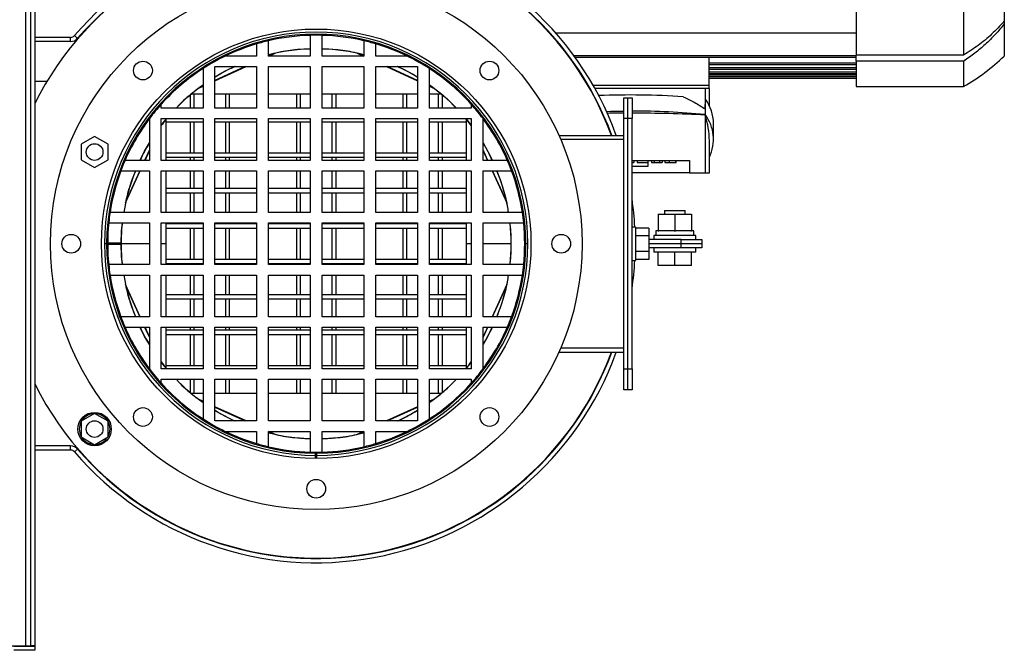
# Model space of a CAD drawing. Units: millimetres. Extents: x -3072 to 6080, y -2211 to 2988.
# Drawn here: x 2355 to 2828, y -120 to 183 of the extents above; entities that cross this region are included whole.
import ezdxf

# ---------------------------------------------------------------- set-up
doc = ezdxf.new("R2010")
doc.units = ezdxf.units.MM

msp = doc.modelspace()

# ---------------------------------------------------------------- linework, layer by layer
at = {"color": 7, "linetype": 'Continuous', "lineweight": 25}
for p, q in [((2358.17, 450.17), (2358.17, -117.69)), ((2360.57, 445.17), (2360.57, -117.69)), ((2362.57, 445.17), (2362.57, -117.69)), ((2756.57, 188.17), (2756.57, 165.63)), ((2808.07, 188.17), (2808.07, 165.63)), ((2827.57, 188.17), (2827.57, 181.87)), ((2827.57, 181.87), (2827.57, 180.56)), ((2827.57, 180.56), (2827.57, 165.17)), ((2381.63, 175), (2383.15, 173.69)), ((2494.71, 175.12), (2494.71, 165.17)), ((2500.43, 165.17), (2500.43, 175.12)), ((2609.38, 176.35), (2609.65, 176.35)), ((2612.33, 176.35), (2756.57, 176.35)), ((2379.81, 174.17), (2362.57, 174.17)), ((2379.81, 172.17), (2362.57, 172.17)), ((2379.81, 172.17), (2379.81, 174.17)), ((2469, 171), (2469, 165.17)), ((2474.71, 165.17), (2474.71, 172.52)), ((2520.43, 172.52), (2520.43, 165.17)), ((2526.14, 165.17), (2526.14, 171)), ((2477.18, 166.41), (2474.71, 165.29)), ((2474.85, 165.17), (2477.95, 166.58)), ((2517.19, 166.58), (2520.29, 165.17)), ((2520.43, 165.29), (2517.97, 166.41)), ((2618.38, 165.42), (2618.63, 165.42)), ((2621.12, 165.42), (2756.57, 165.42)), ((2808.07, 165.63), (2756.57, 165.63)), ((2756.57, 162.67), (2756.57, 165.63)), ((2469, 165.17), (2453.98, 165.17)), ((2494.71, 165.17), (2474.71, 165.17)), ((2520.43, 165.17), (2500.43, 165.17)), ((2541.16, 165.17), (2526.14, 165.17)), ((2618.94, 164.67), (2619.19, 164.67)), ((2621.66, 164.67), (2756.57, 164.67)), ((2686.07, 151.17), (2686.07, 164.67)), ((2686.07, 161.92), (2756.57, 161.92)), ((2686.07, 161.17), (2756.57, 161.17)), ((2808.07, 162.67), (2756.57, 162.67)), ((2756.57, 162.67), (2756.57, 150.67)), ((2808.07, 162.67), (2808.07, 150.67)), ((2443.29, 159.15), (2443.29, 140.17)), ((2449, 160.17), (2469, 160.17)), ((2449, 140.17), (2449, 160.17)), ((2463.51, 160.17), (2449, 153.53)), ((2449, 153.35), (2463.91, 160.17)), ((2469, 160.17), (2469, 140.17)), ((2474.71, 160.17), (2494.71, 160.17)), ((2474.71, 140.17), (2474.71, 160.17)), ((2494.71, 160.17), (2494.71, 140.17)), ((2500.43, 160.17), (2520.43, 160.17)), ((2500.43, 140.17), (2500.43, 160.17)), ((2520.43, 160.17), (2520.43, 140.17)), ((2526.14, 160.17), (2546.14, 160.17)), ((2526.14, 140.17), (2526.14, 160.17)), ((2531.23, 160.17), (2546.14, 153.35)), ((2546.14, 153.53), (2531.63, 160.17)), ((2546.14, 160.17), (2546.14, 140.17)), ((2551.86, 140.17), (2551.86, 159.15)), ((2686.07, 159.64), (2756.57, 159.64)), ((2686.07, 158.89), (2756.57, 158.89)), ((2686.07, 157.62), (2756.57, 157.62)), ((2686.07, 156.87), (2756.57, 156.87)), ((2686.07, 156.17), (2756.57, 156.17)), ((2362.57, 153.17), (2368.51, 153.17)), ((2627.82, 151.17), (2628.05, 151.17)), ((2630.36, 151.17), (2648.57, 151.17)), ((2648.57, 151.17), (2686.07, 151.17)), ((2686.07, 155.42), (2756.57, 155.42)), ((2686.07, 154.67), (2756.57, 154.67)), ((2686.07, 149.67), (2686.07, 151.17)), ((2437.07, 146.45), (2437.07, 140.17)), ((2437.79, 147.06), (2443.29, 147.06)), ((2439.07, 140.17), (2439.07, 147.06)), ((2441.26, 149.81), (2443.29, 150.73)), ((2443.29, 150.92), (2441.9, 150.28)), ((2449, 147.06), (2469, 147.06)), ((2454.07, 147.06), (2454.07, 140.17)), ((2456.07, 140.17), (2456.07, 147.06)), ((2474.71, 147.06), (2494.71, 147.06)), ((2488.07, 147.06), (2488.07, 140.17)), ((2490.07, 140.17), (2490.07, 147.06)), ((2500.43, 147.06), (2520.43, 147.06)), ((2505.07, 147.06), (2505.07, 140.17)), ((2507.07, 140.17), (2507.07, 147.06)), ((2526.14, 147.06), (2546.14, 147.06)), ((2539.07, 147.06), (2539.07, 140.17)), ((2541.07, 140.17), (2541.07, 147.06)), ((2553.24, 150.28), (2551.86, 150.92)), ((2551.86, 150.73), (2553.88, 149.81)), ((2551.86, 147.06), (2557.35, 147.06)), ((2556.07, 147.06), (2556.07, 140.17)), ((2558.07, 140.17), (2558.07, 146.45)), ((2628.91, 149.67), (2628.68, 149.67)), ((2684.07, 149.67), (2631.21, 149.67)), ((2684.07, 149.67), (2684.07, 139.84)), ((2686.05, 149.67), (2684.07, 149.67)), ((2686.07, 149.67), (2686.05, 149.67)), ((2686.12, 149.67), (2686.07, 149.67)), ((2686.12, 141.34), (2686.12, 149.67)), ((2756.57, 150.67), (2808.07, 150.67)), ((2423.29, 140.17), (2423.29, 142.11)), ((2571.86, 142.11), (2571.86, 140.17)), ((2630.87, 146.1), (2630.65, 146.09)), ((2645.05, 145.17), (2647.05, 145.17)), ((2645.05, 135.17), (2645.05, 145.17)), ((2647.05, 135.17), (2647.05, 145.17)), ((2647.05, 145.17), (2649.05, 145.17)), ((2649.05, 145.17), (2649.05, 135.17)), ((2443.29, 140.17), (2423.29, 140.17)), ((2469, 140.17), (2449, 140.17)), ((2494.71, 140.17), (2474.71, 140.17)), ((2520.43, 140.17), (2500.43, 140.17)), ((2546.14, 140.17), (2526.14, 140.17)), ((2571.86, 140.17), (2551.86, 140.17)), ((2634.4, 138.56), (2634.61, 138.57)), ((2684.07, 139.84), (2684.07, 137.12)), ((2417.57, 135.17), (2417.57, 115.17)), ((2423.29, 135.17), (2443.29, 135.17)), ((2423.29, 115.17), (2423.29, 135.17)), ((2425.68, 115.17), (2425.68, 134.95)), ((2425.68, 133.67), (2443.29, 133.67)), ((2437.07, 133.67), (2437.07, 118.67)), ((2439.07, 118.67), (2439.07, 133.67)), ((2443.29, 135.17), (2443.29, 115.17)), ((2449, 135.17), (2469, 135.17)), ((2449, 115.17), (2449, 135.17)), ((2449, 133.67), (2469, 133.67)), ((2454.07, 133.67), (2454.07, 118.67)), ((2456.07, 118.67), (2456.07, 133.67)), ((2469, 135.17), (2469, 115.17)), ((2474.71, 135.17), (2494.71, 135.17)), ((2474.71, 115.17), (2474.71, 135.17)), ((2474.71, 133.67), (2494.71, 133.67)), ((2488.07, 133.67), (2488.07, 118.67)), ((2490.07, 118.67), (2490.07, 133.67)), ((2494.71, 135.17), (2494.71, 115.17)), ((2500.43, 135.17), (2520.43, 135.17)), ((2500.43, 115.17), (2500.43, 135.17)), ((2500.43, 133.67), (2520.43, 133.67)), ((2505.07, 133.67), (2505.07, 118.67)), ((2507.07, 118.67), (2507.07, 133.67)), ((2520.43, 135.17), (2520.43, 115.17)), ((2526.14, 135.17), (2546.14, 135.17)), ((2526.14, 115.17), (2526.14, 135.17)), ((2526.14, 133.67), (2546.14, 133.67)), ((2539.07, 133.67), (2539.07, 118.67)), ((2541.07, 118.67), (2541.07, 133.67)), ((2546.14, 135.17), (2546.14, 115.17)), ((2551.86, 135.17), (2571.86, 135.17)), ((2551.86, 115.17), (2551.86, 135.17)), ((2551.86, 133.67), (2569.46, 133.67)), ((2556.07, 133.67), (2556.07, 118.67)), ((2558.07, 118.67), (2558.07, 133.67)), ((2569.46, 134.95), (2569.46, 115.17)), ((2571.86, 135.17), (2571.86, 115.17)), ((2577.57, 115.17), (2577.57, 135.17)), ((2645.05, 15.17), (2645.05, 135.17)), ((2647.05, 135.17), (2645.05, 135.17)), ((2649.05, 135.17), (2647.05, 135.17)), ((2647.05, 15.17), (2647.05, 135.17)), ((2649.05, 15.17), (2649.05, 135.17)), ((2684.07, 136.9), (2684.07, 109.17)), ((2688.16, 125.21), (2688.16, 132.9)), ((2391.32, 126.68), (2384.82, 122.93)), ((2384.82, 122.93), (2384.82, 115.42)), ((2397.82, 122.93), (2391.32, 126.68)), ((2397.82, 115.42), (2397.82, 122.93)), ((2613.99, 127.17), (2645.05, 127.17)), ((2645.05, 125.17), (2614.86, 125.17)), ((2686.12, 109.17), (2686.12, 124.51)), ((2417.57, 120.16), (2415.29, 115.17)), ((2415.47, 115.17), (2417.57, 119.76)), ((2443.29, 118.67), (2425.68, 118.67)), ((2469, 118.67), (2449, 118.67)), ((2494.71, 118.67), (2474.71, 118.67)), ((2520.43, 118.67), (2500.43, 118.67)), ((2546.14, 118.67), (2526.14, 118.67)), ((2569.46, 118.67), (2551.86, 118.67)), ((2579.86, 115.17), (2577.57, 120.16)), ((2577.57, 119.76), (2579.67, 115.17)), ((2384.82, 115.42), (2391.32, 111.67)), ((2391.32, 111.67), (2397.82, 115.42)), ((2417.57, 115.17), (2405.92, 115.17)), ((2443.29, 115.17), (2423.29, 115.17)), ((2425.68, 116.67), (2443.29, 116.67)), ((2437.07, 116.67), (2437.07, 115.17)), ((2439.07, 115.17), (2439.07, 116.67)), ((2449, 116.67), (2469, 116.67)), ((2469, 115.17), (2449, 115.17)), ((2454.07, 116.67), (2454.07, 115.17)), ((2456.07, 115.17), (2456.07, 116.67)), ((2474.71, 116.67), (2494.71, 116.67)), ((2494.71, 115.17), (2474.71, 115.17)), ((2488.07, 116.67), (2488.07, 115.17)), ((2490.07, 115.17), (2490.07, 116.67)), ((2500.43, 116.67), (2520.43, 116.67)), ((2520.43, 115.17), (2500.43, 115.17)), ((2505.07, 116.67), (2505.07, 115.17)), ((2507.07, 115.17), (2507.07, 116.67)), ((2526.14, 116.67), (2546.14, 116.67)), ((2546.14, 115.17), (2526.14, 115.17)), ((2539.07, 116.67), (2539.07, 115.17)), ((2541.07, 115.17), (2541.07, 116.67)), ((2551.86, 116.67), (2569.46, 116.67)), ((2571.86, 115.17), (2551.86, 115.17)), ((2556.07, 116.67), (2556.07, 115.17)), ((2558.07, 115.17), (2558.07, 116.67)), ((2589.22, 115.17), (2577.57, 115.17)), ((2649.05, 115.17), (2676.57, 115.17)), ((2649.05, 114.17), (2649.85, 114.17)), ((2649.85, 115.17), (2649.85, 114.17)), ((2651.55, 115.17), (2651.55, 114.17)), ((2651.55, 114.17), (2656.65, 114.17)), ((2656.57, 114.17), (2656.57, 112.17)), ((2656.65, 115.17), (2656.65, 114.17)), ((2658.35, 115.17), (2658.35, 114.17)), ((2658.35, 114.17), (2659.62, 114.17)), ((2659.62, 115.17), (2659.62, 114.17)), ((2659.62, 114.17), (2662.17, 114.17)), ((2662.17, 115.17), (2662.17, 114.17)), ((2662.17, 114.17), (2663.45, 114.17)), ((2663.45, 115.17), (2663.45, 114.17)), ((2664.72, 115.17), (2664.72, 114.17)), ((2664.72, 114.17), (2666.85, 114.17)), ((2666.85, 115.17), (2666.85, 114.17)), ((2666.85, 114.17), (2669.82, 114.17)), ((2669.82, 115.17), (2669.82, 114.17)), ((2669.82, 114.17), (2670.25, 114.17)), ((2670.25, 114.17), (2670.25, 115.17)), ((2676.57, 115.17), (2676.57, 109.17)), ((2403.9, 110.17), (2417.57, 110.17)), ((2406.15, 94.78), (2413.18, 110.17)), ((2413, 110.17), (2406.32, 95.56)), ((2417.57, 110.17), (2417.57, 90.17)), ((2423.29, 110.17), (2443.29, 110.17)), ((2423.29, 90.17), (2423.29, 110.17)), ((2425.68, 90.17), (2425.68, 110.17)), ((2437.07, 110.17), (2437.07, 101.67)), ((2439.07, 101.67), (2439.07, 110.17)), ((2443.29, 110.17), (2443.29, 90.17)), ((2449, 110.17), (2469, 110.17)), ((2449, 90.17), (2449, 110.17)), ((2454.07, 110.17), (2454.07, 101.67)), ((2456.07, 101.67), (2456.07, 110.17)), ((2469, 110.17), (2469, 90.17)), ((2474.71, 110.17), (2494.71, 110.17)), ((2474.71, 90.17), (2474.71, 110.17)), ((2488.07, 110.17), (2488.07, 101.67)), ((2490.07, 101.67), (2490.07, 110.17)), ((2494.71, 110.17), (2494.71, 90.17)), ((2500.43, 110.17), (2520.43, 110.17)), ((2500.43, 90.17), (2500.43, 110.17)), ((2505.07, 110.17), (2505.07, 101.67)), ((2507.07, 101.67), (2507.07, 110.17)), ((2520.43, 110.17), (2520.43, 90.17)), ((2526.14, 110.17), (2546.14, 110.17)), ((2526.14, 90.17), (2526.14, 110.17)), ((2539.07, 110.17), (2539.07, 101.67)), ((2541.07, 101.67), (2541.07, 110.17)), ((2546.14, 110.17), (2546.14, 90.17)), ((2551.86, 110.17), (2571.86, 110.17)), ((2551.86, 90.17), (2551.86, 110.17)), ((2556.07, 110.17), (2556.07, 101.67)), ((2558.07, 101.67), (2558.07, 110.17)), ((2569.46, 110.17), (2569.46, 90.17)), ((2571.86, 110.17), (2571.86, 90.17)), ((2577.57, 110.17), (2591.25, 110.17)), ((2577.57, 90.17), (2577.57, 110.17)), ((2581.96, 110.17), (2588.99, 94.78)), ((2588.82, 95.56), (2582.14, 110.17)), ((2656.57, 112.17), (2649.05, 112.17)), ((2676.57, 109.17), (2649.05, 109.17)), ((2676.57, 109.17), (2684.07, 109.17)), ((2684.07, 109.17), (2686.12, 109.17)), ((2443.29, 101.67), (2425.68, 101.67)), ((2425.68, 99.67), (2443.29, 99.67)), ((2437.07, 99.67), (2437.07, 90.17)), ((2439.07, 90.17), (2439.07, 99.67)), ((2469, 101.67), (2449, 101.67)), ((2449, 99.67), (2469, 99.67)), ((2454.07, 99.67), (2454.07, 90.17)), ((2456.07, 90.17), (2456.07, 99.67)), ((2494.71, 101.67), (2474.71, 101.67)), ((2474.71, 99.67), (2494.71, 99.67)), ((2488.07, 99.67), (2488.07, 90.17)), ((2490.07, 90.17), (2490.07, 99.67)), ((2520.43, 101.67), (2500.43, 101.67)), ((2500.43, 99.67), (2520.43, 99.67)), ((2505.07, 99.67), (2505.07, 90.17)), ((2507.07, 90.17), (2507.07, 99.67)), ((2546.14, 101.67), (2526.14, 101.67)), ((2526.14, 99.67), (2546.14, 99.67)), ((2539.07, 99.67), (2539.07, 90.17)), ((2541.07, 90.17), (2541.07, 99.67)), ((2569.46, 101.67), (2551.86, 101.67)), ((2551.86, 99.67), (2569.46, 99.67)), ((2556.07, 99.67), (2556.07, 90.17)), ((2558.07, 90.17), (2558.07, 99.67)), ((2417.57, 90.17), (2398.7, 90.17)), ((2443.29, 90.17), (2423.29, 90.17)), ((2469, 90.17), (2449, 90.17)), ((2494.71, 90.17), (2474.71, 90.17)), ((2520.43, 90.17), (2500.43, 90.17)), ((2546.14, 90.17), (2526.14, 90.17)), ((2571.86, 90.17), (2551.86, 90.17)), ((2596.44, 90.17), (2577.57, 90.17)), ((2664.57, 91.17), (2664.57, 89.37)), ((2664.57, 91.17), (2674.57, 91.17)), ((2674.57, 89.37), (2674.57, 91.17)), ((2398.07, 85.17), (2417.57, 85.17)), ((2417.57, 85.17), (2417.57, 65.17)), ((2423.29, 85.17), (2443.29, 85.17)), ((2423.29, 65.17), (2423.29, 85.17)), ((2425.68, 75.17), (2425.68, 85.17)), ((2437.07, 85.17), (2437.07, 84.67)), ((2439.07, 84.67), (2439.07, 85.17)), ((2443.29, 85.17), (2443.29, 65.17)), ((2449, 85.17), (2469, 85.17)), ((2449, 65.17), (2449, 85.17)), ((2454.07, 85.17), (2454.07, 84.67)), ((2456.07, 84.67), (2456.07, 85.17)), ((2469, 85.17), (2469, 65.17)), ((2474.71, 85.17), (2494.71, 85.17)), ((2474.71, 65.17), (2474.71, 85.17)), ((2488.07, 85.17), (2488.07, 84.67)), ((2490.07, 84.67), (2490.07, 85.17)), ((2494.71, 85.17), (2494.71, 65.17)), ((2500.43, 85.17), (2520.43, 85.17)), ((2500.43, 65.17), (2500.43, 85.17)), ((2505.07, 85.17), (2505.07, 84.67)), ((2507.07, 84.67), (2507.07, 85.17)), ((2520.43, 85.17), (2520.43, 65.17)), ((2526.14, 85.17), (2546.14, 85.17)), ((2526.14, 65.17), (2526.14, 85.17)), ((2539.07, 85.17), (2539.07, 84.67)), ((2541.07, 84.67), (2541.07, 85.17)), ((2546.14, 85.17), (2546.14, 65.17)), ((2551.86, 85.17), (2571.86, 85.17)), ((2551.86, 65.17), (2551.86, 85.17)), ((2556.07, 85.17), (2556.07, 84.67)), ((2558.07, 84.67), (2558.07, 85.17)), ((2569.46, 85.17), (2569.46, 75.17)), ((2571.86, 85.17), (2571.86, 65.17)), ((2577.57, 85.17), (2597.07, 85.17)), ((2577.57, 65.17), (2577.57, 85.17)), ((2661.57, 89.37), (2661.57, 81.37)), ((2661.57, 89.37), (2669.57, 89.37)), ((2669.57, 89.37), (2669.57, 81.37)), ((2669.57, 89.37), (2677.57, 89.37)), ((2677.57, 89.37), (2677.57, 81.37)), ((2443.29, 84.67), (2425.68, 84.67)), ((2425.68, 82.67), (2443.29, 82.67)), ((2437.07, 82.67), (2437.07, 67.67)), ((2439.07, 67.67), (2439.07, 82.67)), ((2469, 84.67), (2449, 84.67)), ((2449, 82.67), (2469, 82.67)), ((2454.07, 82.67), (2454.07, 67.67)), ((2456.07, 67.67), (2456.07, 82.67)), ((2494.71, 84.67), (2474.71, 84.67)), ((2474.71, 82.67), (2494.71, 82.67)), ((2488.07, 82.67), (2488.07, 67.67)), ((2490.07, 67.67), (2490.07, 82.67)), ((2520.43, 84.67), (2500.43, 84.67)), ((2500.43, 82.67), (2520.43, 82.67)), ((2505.07, 82.67), (2505.07, 67.67)), ((2507.07, 67.67), (2507.07, 82.67)), ((2546.14, 84.67), (2526.14, 84.67)), ((2526.14, 82.67), (2546.14, 82.67)), ((2539.07, 82.67), (2539.07, 67.67)), ((2541.07, 67.67), (2541.07, 82.67)), ((2569.46, 84.67), (2551.86, 84.67)), ((2551.86, 82.67), (2569.46, 82.67)), ((2556.07, 82.67), (2556.07, 67.67)), ((2558.07, 67.67), (2558.07, 82.67)), ((2650.65, 83.17), (2649.05, 83.17)), ((2650.65, 83.17), (2650.65, 75.17)), ((2657.05, 82.67), (2650.65, 82.67)), ((2657.05, 82.67), (2657.05, 78.92)), ((2660.52, 81.37), (2660.52, 79.17)), ((2661.57, 81.37), (2660.52, 81.37)), ((2661.57, 81.37), (2661.91, 81.37)), ((2669.24, 81.37), (2661.91, 81.37)), ((2669.24, 81.37), (2669.57, 81.37)), ((2669.57, 81.37), (2669.91, 81.37)), ((2677.24, 81.37), (2669.91, 81.37)), ((2677.24, 81.37), (2677.57, 81.37)), ((2678.62, 81.37), (2677.57, 81.37)), ((2678.62, 79.17), (2678.62, 81.37)), ((2657.05, 78.92), (2650.65, 78.92)), ((2657.05, 78.92), (2657.05, 71.41)), ((2672.57, 77.17), (2657.05, 77.17)), ((2659.57, 79.17), (2659.57, 77.17)), ((2679.57, 79.17), (2659.57, 79.17)), ((2672.57, 75.17), (2672.57, 77.17)), ((2672.57, 77.17), (2682.57, 77.17)), ((2679.57, 77.17), (2679.57, 79.17)), ((2682.57, 77.17), (2682.57, 75.17)), ((2397.07, 75.17), (2396.07, 75.17)), ((2404.04, 75.42), (2397.57, 75.42)), ((2417.57, 75.17), (2397.57, 75.17)), ((2397.57, 74.92), (2404.04, 74.92)), ((2402.57, 75.42), (2404.07, 75.41)), ((2404.07, 74.92), (2402.57, 74.92)), ((2425.68, 75.17), (2423.29, 75.17)), ((2425.68, 65.17), (2425.68, 75.17)), ((2571.86, 75.17), (2569.46, 75.17)), ((2569.46, 75.17), (2569.46, 65.17)), ((2591.07, 75.17), (2577.57, 75.17)), ((2599.07, 75.17), (2598.07, 75.17)), ((2650.65, 75.17), (2650.65, 67.17)), ((2657.05, 71.41), (2650.65, 71.41)), ((2672.57, 75.17), (2657.05, 75.17)), ((2672.57, 73.17), (2657.05, 73.17)), ((2657.05, 71.41), (2657.05, 67.66)), ((2659.57, 73.17), (2659.57, 71.17)), ((2679.57, 71.17), (2659.57, 71.17)), ((2661.57, 64.77), (2661.57, 71.17)), ((2669.57, 64.77), (2669.57, 71.17)), ((2682.57, 75.17), (2672.57, 75.17)), ((2672.57, 73.17), (2672.57, 75.17)), ((2682.57, 73.17), (2672.57, 73.17)), ((2677.57, 64.77), (2677.57, 71.17)), ((2679.57, 71.17), (2679.57, 73.17)), ((2682.57, 75.17), (2682.57, 73.17)), ((2443.29, 67.67), (2425.68, 67.67)), ((2469, 67.67), (2449, 67.67)), ((2494.71, 67.67), (2474.71, 67.67)), ((2520.43, 67.67), (2500.43, 67.67)), ((2546.14, 67.67), (2526.14, 67.67)), ((2569.46, 67.67), (2551.86, 67.67)), ((2649.05, 67.17), (2650.65, 67.17)), ((2657.05, 67.66), (2650.65, 67.66)), ((2417.57, 65.17), (2398.07, 65.17)), ((2443.29, 65.17), (2423.29, 65.17)), ((2425.68, 65.67), (2443.29, 65.67)), ((2437.07, 65.67), (2437.07, 65.17)), ((2439.07, 65.17), (2439.07, 65.67)), ((2449, 65.67), (2469, 65.67)), ((2469, 65.17), (2449, 65.17)), ((2454.07, 65.67), (2454.07, 65.17)), ((2456.07, 65.17), (2456.07, 65.67)), ((2474.71, 65.67), (2494.71, 65.67)), ((2494.71, 65.17), (2474.71, 65.17)), ((2488.07, 65.67), (2488.07, 65.17)), ((2490.07, 65.17), (2490.07, 65.67)), ((2500.43, 65.67), (2520.43, 65.67)), ((2520.43, 65.17), (2500.43, 65.17)), ((2505.07, 65.67), (2505.07, 65.17)), ((2507.07, 65.17), (2507.07, 65.67)), ((2526.14, 65.67), (2546.14, 65.67)), ((2546.14, 65.17), (2526.14, 65.17)), ((2539.07, 65.67), (2539.07, 65.17)), ((2541.07, 65.17), (2541.07, 65.67)), ((2551.86, 65.67), (2569.46, 65.67)), ((2571.86, 65.17), (2551.86, 65.17)), ((2556.07, 65.67), (2556.07, 65.17)), ((2558.07, 65.17), (2558.07, 65.67)), ((2597.07, 65.17), (2577.57, 65.17)), ((2669.57, 64.77), (2661.57, 64.77)), ((2677.57, 64.77), (2669.57, 64.77)), ((2398.7, 60.17), (2417.57, 60.17)), ((2417.57, 60.17), (2417.57, 40.17)), ((2423.29, 60.17), (2443.29, 60.17)), ((2423.29, 40.17), (2423.29, 60.17)), ((2425.68, 40.17), (2425.68, 60.17)), ((2437.07, 60.17), (2437.07, 50.67)), ((2439.07, 50.67), (2439.07, 60.17)), ((2443.29, 60.17), (2443.29, 40.17)), ((2449, 60.17), (2469, 60.17)), ((2449, 40.17), (2449, 60.17)), ((2454.07, 60.17), (2454.07, 50.67)), ((2456.07, 50.67), (2456.07, 60.17)), ((2469, 60.17), (2469, 40.17)), ((2474.71, 60.17), (2494.71, 60.17)), ((2474.71, 40.17), (2474.71, 60.17)), ((2488.07, 60.17), (2488.07, 50.67)), ((2490.07, 50.67), (2490.07, 60.17)), ((2494.71, 60.17), (2494.71, 40.17)), ((2500.43, 60.17), (2520.43, 60.17)), ((2500.43, 40.17), (2500.43, 60.17)), ((2505.07, 60.17), (2505.07, 50.67)), ((2507.07, 50.67), (2507.07, 60.17)), ((2520.43, 60.17), (2520.43, 40.17)), ((2526.14, 60.17), (2546.14, 60.17)), ((2526.14, 40.17), (2526.14, 60.17)), ((2539.07, 60.17), (2539.07, 50.67)), ((2541.07, 50.67), (2541.07, 60.17)), ((2546.14, 60.17), (2546.14, 40.17)), ((2551.86, 60.17), (2571.86, 60.17)), ((2551.86, 40.17), (2551.86, 60.17)), ((2556.07, 60.17), (2556.07, 50.67)), ((2558.07, 50.67), (2558.07, 60.17)), ((2569.46, 60.17), (2569.46, 40.17)), ((2571.86, 60.17), (2571.86, 40.17)), ((2577.57, 60.17), (2596.44, 60.17)), ((2577.57, 40.17), (2577.57, 60.17)), ((2413.18, 40.17), (2406.15, 55.55)), ((2406.32, 54.77), (2413, 40.17)), ((2588.99, 55.55), (2581.96, 40.17)), ((2582.14, 40.17), (2588.82, 54.77)), ((2443.29, 50.67), (2425.68, 50.67)), ((2425.68, 48.67), (2443.29, 48.67)), ((2437.07, 48.67), (2437.07, 40.17)), ((2439.07, 40.17), (2439.07, 48.67)), ((2469, 50.67), (2449, 50.67)), ((2449, 48.67), (2469, 48.67)), ((2454.07, 48.67), (2454.07, 40.17)), ((2456.07, 40.17), (2456.07, 48.67)), ((2494.71, 50.67), (2474.71, 50.67)), ((2474.71, 48.67), (2494.71, 48.67)), ((2488.07, 48.67), (2488.07, 40.17)), ((2490.07, 40.17), (2490.07, 48.67)), ((2520.43, 50.67), (2500.43, 50.67)), ((2500.43, 48.67), (2520.43, 48.67)), ((2505.07, 48.67), (2505.07, 40.17)), ((2507.07, 40.17), (2507.07, 48.67)), ((2546.14, 50.67), (2526.14, 50.67)), ((2526.14, 48.67), (2546.14, 48.67)), ((2539.07, 48.67), (2539.07, 40.17)), ((2541.07, 40.17), (2541.07, 48.67)), ((2569.46, 50.67), (2551.86, 50.67)), ((2551.86, 48.67), (2569.46, 48.67)), ((2556.07, 48.67), (2556.07, 40.17)), ((2558.07, 40.17), (2558.07, 48.67)), ((2417.57, 40.17), (2403.9, 40.17)), ((2443.29, 40.17), (2423.29, 40.17)), ((2469, 40.17), (2449, 40.17)), ((2494.71, 40.17), (2474.71, 40.17)), ((2520.43, 40.17), (2500.43, 40.17)), ((2546.14, 40.17), (2526.14, 40.17)), ((2571.86, 40.17), (2551.86, 40.17)), ((2591.25, 40.17), (2577.57, 40.17)), ((2405.92, 35.17), (2417.57, 35.17)), ((2415.29, 35.17), (2417.57, 30.17)), ((2417.57, 30.57), (2415.47, 35.17)), ((2417.57, 35.17), (2417.57, 15.17)), ((2423.29, 35.17), (2443.29, 35.17)), ((2423.29, 15.17), (2423.29, 35.17)), ((2425.68, 15.38), (2425.68, 35.17)), ((2443.29, 33.67), (2425.68, 33.67)), ((2437.07, 35.17), (2437.07, 33.67)), ((2439.07, 33.67), (2439.07, 35.17)), ((2443.29, 35.17), (2443.29, 15.17)), ((2449, 35.17), (2469, 35.17)), ((2449, 15.17), (2449, 35.17)), ((2469, 33.67), (2449, 33.67)), ((2454.07, 35.17), (2454.07, 33.67)), ((2456.07, 33.67), (2456.07, 35.17)), ((2469, 35.17), (2469, 15.17)), ((2474.71, 35.17), (2494.71, 35.17)), ((2474.71, 15.17), (2474.71, 35.17)), ((2494.71, 33.67), (2474.71, 33.67)), ((2488.07, 35.17), (2488.07, 33.67)), ((2490.07, 33.67), (2490.07, 35.17)), ((2494.71, 35.17), (2494.71, 15.17)), ((2500.43, 35.17), (2520.43, 35.17)), ((2500.43, 15.17), (2500.43, 35.17)), ((2520.43, 33.67), (2500.43, 33.67)), ((2505.07, 35.17), (2505.07, 33.67)), ((2507.07, 33.67), (2507.07, 35.17)), ((2520.43, 35.17), (2520.43, 15.17)), ((2526.14, 35.17), (2546.14, 35.17)), ((2526.14, 15.17), (2526.14, 35.17)), ((2546.14, 33.67), (2526.14, 33.67)), ((2539.07, 35.17), (2539.07, 33.67)), ((2541.07, 33.67), (2541.07, 35.17)), ((2546.14, 35.17), (2546.14, 15.17)), ((2551.86, 35.17), (2571.86, 35.17)), ((2551.86, 15.17), (2551.86, 35.17)), ((2569.46, 33.67), (2551.86, 33.67)), ((2556.07, 35.17), (2556.07, 33.67)), ((2558.07, 33.67), (2558.07, 35.17)), ((2569.46, 35.17), (2569.46, 15.38)), ((2571.86, 35.17), (2571.86, 15.17)), ((2577.57, 35.17), (2589.22, 35.17)), ((2577.57, 15.17), (2577.57, 35.17)), ((2577.57, 30.17), (2579.86, 35.17)), ((2579.67, 35.17), (2577.57, 30.57)), ((2425.68, 31.67), (2443.29, 31.67)), ((2437.07, 31.67), (2437.07, 16.67)), ((2439.07, 16.67), (2439.07, 31.67)), ((2449, 31.67), (2469, 31.67)), ((2454.07, 31.67), (2454.07, 16.67)), ((2456.07, 16.67), (2456.07, 31.67)), ((2474.71, 31.67), (2494.71, 31.67)), ((2488.07, 31.67), (2488.07, 16.67)), ((2490.07, 16.67), (2490.07, 31.67)), ((2500.43, 31.67), (2520.43, 31.67)), ((2505.07, 31.67), (2505.07, 16.67)), ((2507.07, 16.67), (2507.07, 31.67)), ((2526.14, 31.67), (2546.14, 31.67)), ((2539.07, 31.67), (2539.07, 16.67)), ((2541.07, 16.67), (2541.07, 31.67)), ((2551.86, 31.67), (2569.46, 31.67)), ((2556.07, 31.67), (2556.07, 16.67)), ((2558.07, 16.67), (2558.07, 31.67)), ((2614.86, 25.17), (2645.05, 25.17)), ((2613.99, 23.17), (2645.05, 23.17)), ((2443.29, 15.17), (2423.29, 15.17)), ((2443.29, 16.67), (2425.68, 16.67)), ((2469, 16.67), (2449, 16.67)), ((2469, 15.17), (2449, 15.17)), ((2494.71, 16.67), (2474.71, 16.67)), ((2494.71, 15.17), (2474.71, 15.17)), ((2520.43, 16.67), (2500.43, 16.67)), ((2520.43, 15.17), (2500.43, 15.17)), ((2546.14, 16.67), (2526.14, 16.67)), ((2546.14, 15.17), (2526.14, 15.17)), ((2569.46, 16.67), (2551.86, 16.67)), ((2571.86, 15.17), (2551.86, 15.17)), ((2645.05, 15.17), (2647.05, 15.17)), ((2645.05, 5.17), (2645.05, 15.17)), ((2647.05, 15.17), (2649.05, 15.17)), ((2647.05, 5.17), (2647.05, 15.17)), ((2649.05, 15.17), (2649.05, 5.17)), ((2423.29, 10.17), (2443.29, 10.17)), ((2423.29, 8.22), (2423.29, 10.17)), ((2437.07, 10.17), (2437.07, 3.88)), ((2439.07, 3.28), (2439.07, 10.17)), ((2443.29, 10.17), (2443.29, -8.82)), ((2449, 10.17), (2469, 10.17)), ((2449, -9.83), (2449, 10.17)), ((2454.07, 10.17), (2454.07, 3.28)), ((2456.07, 3.28), (2456.07, 10.17)), ((2469, 10.17), (2469, -9.83)), ((2474.71, 10.17), (2494.71, 10.17)), ((2474.71, -9.83), (2474.71, 10.17)), ((2488.07, 10.17), (2488.07, 3.28)), ((2490.07, 3.28), (2490.07, 10.17)), ((2494.71, 10.17), (2494.71, -9.83)), ((2500.43, 10.17), (2520.43, 10.17)), ((2500.43, -9.83), (2500.43, 10.17)), ((2505.07, 10.17), (2505.07, 3.28)), ((2507.07, 3.28), (2507.07, 10.17)), ((2520.43, 10.17), (2520.43, -9.83)), ((2526.14, 10.17), (2546.14, 10.17)), ((2526.14, -9.83), (2526.14, 10.17)), ((2539.07, 10.17), (2539.07, 3.28)), ((2541.07, 3.28), (2541.07, 10.17)), ((2546.14, 10.17), (2546.14, -9.83)), ((2551.86, 10.17), (2571.86, 10.17)), ((2551.86, -8.82), (2551.86, 10.17)), ((2556.07, 10.17), (2556.07, 3.28)), ((2558.07, 3.88), (2558.07, 10.17)), ((2571.86, 10.17), (2571.86, 8.22)), ((2647.05, 5.17), (2645.05, 5.17)), ((2649.05, 5.17), (2647.05, 5.17)), ((2443.29, 3.28), (2437.79, 3.28)), ((2443.29, -0.4), (2441.26, 0.52)), ((2441.9, 0.05), (2443.29, -0.59)), ((2469, 3.28), (2449, 3.28)), ((2494.71, 3.28), (2474.71, 3.28)), ((2520.43, 3.28), (2500.43, 3.28)), ((2546.14, 3.28), (2526.14, 3.28)), ((2557.35, 3.28), (2551.86, 3.28)), ((2553.88, 0.52), (2551.86, -0.4)), ((2551.86, -0.59), (2553.24, 0.05)), ((2463.91, -9.83), (2449, -3.02)), ((2449, -3.2), (2463.51, -9.83)), ((2546.14, -3.02), (2531.23, -9.83)), ((2531.63, -9.83), (2546.14, -3.2)), ((2391.32, -6.2), (2384.82, -9.95)), ((2397.82, -9.95), (2391.32, -6.2)), ((2384.82, -9.95), (2384.82, -17.46)), ((2397.82, -17.46), (2397.82, -9.95)), ((2469, -9.83), (2449, -9.83)), ((2494.71, -9.83), (2474.71, -9.83)), ((2520.43, -9.83), (2500.43, -9.83)), ((2546.14, -9.83), (2526.14, -9.83)), ((2384.82, -17.46), (2391.32, -21.21)), ((2391.32, -21.21), (2397.82, -17.46)), ((2396.99, -18.46), (2396.62, -18.15)), ((2453.98, -14.83), (2469, -14.83)), ((2469, -14.83), (2469, -20.67)), ((2474.71, -14.83), (2494.71, -14.83)), ((2474.71, -22.19), (2474.71, -14.83)), ((2474.71, -14.96), (2477.18, -16.08)), ((2477.95, -16.25), (2474.85, -14.83)), ((2494.71, -14.83), (2494.71, -24.79)), ((2500.43, -14.83), (2520.43, -14.83)), ((2500.43, -24.79), (2500.43, -14.83)), ((2520.29, -14.83), (2517.19, -16.25)), ((2517.97, -16.08), (2520.43, -14.96)), ((2520.43, -14.83), (2520.43, -22.19)), ((2526.14, -14.83), (2541.16, -14.83)), ((2526.14, -20.67), (2526.14, -14.83)), ((2379.81, -21.83), (2362.57, -21.83)), ((2379.81, -23.83), (2379.81, -21.83)), ((2383.15, -23.36), (2381.63, -24.67)), ((2379.81, -23.83), (2362.57, -23.83)), ((2497.3, -27.83), (2497.31, -26.33)), ((2497.3, -27.33), (2497.84, -27.33)), ((2497.31, -26.33), (2497.31, -25.33)), ((2497.32, -25.83), (2497.82, -25.83)), ((2497.84, -26.33), (2497.83, -25.33)), ((2497.84, -27.83), (2497.84, -26.33)), ((2316.97, -117.69), (2358.17, -117.69)), ((2352.57, -117.83), (2362.57, -117.83)), ((2358.17, -117.69), (2360.57, -117.69)), ((2358.17, -117.83), (2358.17, -117.69)), ((2362.57, -117.69), (2360.57, -117.69)), ((2362.57, -117.83), (2362.57, -119.83)), ((2362.57, -119.83), (2352.57, -119.83))]:
    msp.add_line(p, q, dxfattribs=at)
at = {"color": 7, "linetype": 'Continuous', "lineweight": 25, "flags": 128}
for points in [[(2636.78, 138.64), (2638.71, 138.7), (2645.05, 138.81)], [(2423.29, 131.94), (2424.85, 133.93), (2425.86, 135.17)], [(2569.28, 135.17), (2570.45, 133.74), (2571.86, 131.94)], [(2413.06, 115.17), (2415.29, 119.58), (2417.57, 123.56)], [(2577.57, 123.56), (2579.96, 119.37), (2582.08, 115.17)], [(2404.07, 75.41), (2404.26, 81.16), (2404.61, 85.17)], [(2404.61, 65.17), (2404.26, 69.17), (2404.07, 74.92)], [(2417.57, 26.77), (2415.29, 30.75), (2413.06, 35.17)], [(2582.08, 35.17), (2579.96, 30.97), (2577.57, 26.77)], [(2425.86, 15.17), (2424.85, 16.4), (2423.29, 18.39)], [(2571.86, 18.39), (2570.45, 16.59), (2569.28, 15.17)]]:
    msp.add_lwpolyline(points, dxfattribs=at)
at = {"color": 7, "linetype": 'Continuous', "lineweight": 25}
for centre, radius in [((2497.57, 75.17), 127.5), ((2497.57, 75.17), 103), ((2414.49, 158.25), 4.5), ((2580.66, 158.25), 4.5), ((2391.32, 119.17), 4), ((2380.07, 75.17), 4.5), ((2615.07, 75.17), 4.5), ((2414.49, -7.92), 4.5), ((2580.66, -7.92), 4.5), ((2391.32, -13.7), 8), ((2391.32, -13.7), 4), ((2497.57, -42.33), 4.5)]:
    msp.add_circle(centre, radius, dxfattribs=at)
for centre, radius, start, end in [((2497.57, 75.17), 153, 19.8689, 139.2689), ((2497.57, 75.17), 150.8, 90, 153.5374), ((2497.57, 75.17), 151, 20.1434, 139.2689), ((2497.57, 75.17), 150.8, 20.1713, 90), ((2379.81, 176.57), 2.4, 270, 319.2689), ((2497.57, 75.17), 101.5, 0, 180), ((2497.57, 75.17), 100.5, 0, 180), ((2497.57, 75.17), 100, 91.6372, 103.213), ((2497.57, 75.17), 100, 88.3628, 91.6372), ((2497.57, 75.17), 100, 76.787, 88.3628), ((2379.81, 176.57), 4.4, 270, 319.2689), ((2497.57, 75.17), 100, 106.6015, 115.8419), ((2497.57, 75.17), 100, 103.213, 106.6015), ((2497.57, 75.17), 100, 73.3985, 76.787), ((2497.57, 75.17), 100, 64.1581, 73.3985), ((2497.57, 75.17), 93.5, 91.7511, 104.15), ((2497.57, 75.17), 93.5, 75.85, 88.2489), ((2497.57, 75.17), 100, 115.8419, 122.8783), ((2497.57, 75.17), 100, 57.1217, 64.1581), ((2759.49, 236.35), 98.5, 299.5486, 313.7197), ((2497.57, 75.17), 100, 122.8783, 137.9754), ((2497.57, 75.17), 93.5, 114.62, 121.2974), ((2497.57, 75.17), 93.5, 58.7026, 65.38), ((2497.57, 75.17), 100, 42.0246, 57.1217), ((2497.57, 75.17), 93.5, 125.4925, 135.9579), ((2497.57, 75.17), 93.5, 44.0421, 54.5075), ((2648.54, -228.71), 375.23, 86.169, 92.3614), ((2497.57, 75.17), 100, 137.9754, 143.1301), ((2497.57, 75.17), 100, 36.8699, 42.0246), ((2667.49, 132.43), 20.68, 1.2931, 35.518), ((2648.95, -222.93), 361.76, 84.4291, 89.9847), ((2668.8, 125.31), 19.3, 333.7563, 37.7219), ((2497.57, 75.17), 100, 143.1301, 156.4218), ((2497.57, 75.17), 100, 23.5782, 36.8699), ((2497.57, 75.17), 100, 156.4218, 159.5127), ((2497.57, 75.17), 100, 20.4873, 23.5782), ((2497.57, 75.17), 100, 159.5127, 171.3731), ((2497.57, 75.17), 93.5, 158.017, 170.7683), ((2497.57, 75.17), 93.5, 9.2317, 21.983), ((2497.57, 75.17), 100, 8.6269, 20.4873), ((2497.57, 75.17), 153, 2.9972, 8.0893), ((2497.57, 75.17), 100, 171.3731, 174.2608), ((2497.57, 75.17), 100, 5.7392, 8.6269), ((2497.57, 75.17), 100, 174.2608, 185.7392), ((2497.57, 75.17), 93.5, 353.8604, 6.1396), ((2497.57, 75.17), 100, 354.2608, 5.7392), ((2497.57, 75.17), 101.5, 180, 269.85), ((2497.57, 75.17), 100.5, 180, 269.85), ((2497.57, 75.17), 100.5, 270.15, 0), ((2497.57, 75.17), 101.5, 270.15, 0), ((2497.57, 75.17), 153, 351.9107, 357.0028), ((2497.57, 75.17), 100, 185.7392, 188.6269), ((2497.57, 75.17), 100, 351.3731, 354.2608), ((2497.57, 75.17), 100, 188.6269, 200.4873), ((2497.57, 75.17), 93.5, 189.2317, 201.983), ((2497.57, 75.17), 93.5, 338.017, 350.7683), ((2497.57, 75.17), 100, 339.5127, 351.3731), ((2497.57, 75.17), 100, 200.4873, 203.5782), ((2497.57, 75.17), 100, 336.4218, 339.5127), ((2497.57, 75.17), 100, 203.5782, 216.8699), ((2497.57, 75.17), 100, 323.1301, 336.4218), ((2497.57, 75.17), 150.8, 206.4626, 339.8287), ((2497.57, 75.17), 153, 220.7311, 340.1311), ((2497.57, 75.17), 151, 220.7311, 339.8566), ((2497.57, 75.17), 100, 216.8699, 222.0246), ((2497.57, 75.17), 100, 317.9754, 323.1301), ((2497.57, 75.17), 93.5, 224.0421, 234.5075), ((2497.57, 75.17), 93.5, 305.4925, 315.9579), ((2497.57, 75.17), 100, 222.0246, 237.1217), ((2497.57, 75.17), 100, 302.8783, 317.9754), ((2391.32, -13.7), 7.4, 91.4474, 148.5526), ((2391.32, -13.7), 7.4, 31.4474, 88.5526), ((2497.57, 75.17), 100, 237.1217, 244.1581), ((2497.57, 75.17), 93.5, 238.7026, 245.38), ((2497.57, 75.17), 93.5, 294.62, 301.2974), ((2497.57, 75.17), 100, 295.8419, 302.8783), ((2391.32, -13.7), 7.4, 151.4474, 208.5526), ((2391.32, -13.7), 7.4, 331.4474, 28.5526), ((2391.32, -13.7), 7.4, 211.4474, 268.5526), ((2391.32, -13.7), 7.4, 271.4474, 320), ((2497.57, 75.17), 100, 244.1581, 253.3985), ((2497.57, 75.17), 93.5, 255.85, 268.2489), ((2497.57, 75.17), 93.5, 271.7511, 284.15), ((2497.57, 75.17), 100, 286.6015, 295.8419), ((2379.81, -26.23), 4.4, 40.7311, 90), ((2497.57, 75.17), 100, 253.3985, 256.787), ((2497.57, 75.17), 100, 256.787, 268.3628), ((2497.57, 75.17), 100, 271.6372, 283.213), ((2497.57, 75.17), 100, 283.213, 286.6015), ((2379.81, -26.23), 2.4, 40.7311, 90), ((2497.57, 75.17), 100, 268.3628, 271.6372)]:
    msp.add_arc(centre, radius, start, end, dxfattribs=at)
for centre, major_axis, start_param, end_param in [((2648.57, 80.89), (198.51, 0), 1.639099, 1.640199), ((2648.57, 80.89), (198.51, 0), 1.588541, 1.628113), ((2648.57, 80.89), (198.51, 0), 1.391001, 1.56839), ((2228.75, 124.51), (457.36, 0), 0, 0.094595)]:
    msp.add_ellipse(centre, major_axis=major_axis, ratio=0.286745, start_param=start_param, end_param=end_param, dxfattribs=at)
for points, knots in [([(2827.57, 181.87), (2825.59, 179.77), (2821.67, 175.6), (2815.11, 170.17), (2810.4, 167.13), (2808.07, 165.63)], [0, 0, 0, 0, 0.3400598, 0.6736972, 1, 1, 1, 1]), ([(2827.57, 180.56), (2826.18, 178.89), (2823.29, 175.43), (2818.55, 170.8), (2813.48, 166.45), (2809.91, 163.95), (2808.07, 162.67)], [0, 0, 0, 0, 0.245797, 0.508149, 0.74719, 1, 1, 1, 1]), ([(2494.71, 168.56), (2492.65, 168.49), (2487.54, 168.32), (2480.83, 167.36), (2476.29, 166.16), (2474.71, 165.75)], [0, 0, 0, 0, 0.305479, 0.758399, 1, 1, 1, 1]), ([(2520.43, 165.75), (2518.93, 166.15), (2514.48, 167.33), (2507.77, 168.3), (2502.57, 168.49), (2500.43, 168.56)], [0, 0, 0, 0, 0.229272, 0.682184, 1, 1, 1, 1]), ([(2458.79, 160.17), (2457.05, 159.4), (2453.66, 157.9), (2450.52, 155.93), (2449, 154.97)], [0, 0, 0, 0, 0.51465, 1, 1, 1, 1]), ([(2546.14, 154.97), (2544.69, 155.89), (2541.56, 157.86), (2538.18, 159.36), (2536.36, 160.17)], [0, 0, 0, 0, 0.463195, 1, 1, 1, 1]), ([(2443.29, 151.21), (2441.63, 150.02), (2437.5, 147.05), (2433.22, 143.29), (2430.79, 140.59), (2430.41, 140.17)], [0, 0, 0, 0, 0.359337, 0.898874, 1, 1, 1, 1]), ([(2564.74, 140.17), (2564.42, 140.53), (2562.05, 143.18), (2557.77, 146.94), (2553.57, 149.98), (2551.86, 151.22)], [0, 0, 0, 0, 0.086809, 0.626013, 1, 1, 1, 1]), ([(2673.61, 145.68), (2675.4, 144.83), (2679.01, 143.1), (2682.37, 140.93), (2684.07, 139.84)], [0, 0, 0, 0, 0.493679, 1, 1, 1, 1]), ([(2684.07, 139.84), (2684.12, 140.7), (2684.2, 142.23), (2684.28, 143.77), (2684.32, 144.45)], [0, 0, 0, 0, 0.560237, 1, 1, 1, 1]), ([(2425.86, 135.17), (2425.7, 135), (2424.75, 133.96), (2423.95, 132.8), (2423.29, 131.83)], [0, 0, 0, 0, 0.164018, 1, 1, 1, 1]), ([(2571.86, 131.83), (2571.24, 132.73), (2570.44, 133.9), (2569.49, 134.93), (2569.27, 135.17)], [0, 0, 0, 0, 0.774887, 1, 1, 1, 1]), ([(2417.57, 123.41), (2416.74, 122.11), (2415.06, 119.47), (2413.79, 116.61), (2413.15, 115.17)], [0, 0, 0, 0, 0.49441, 1, 1, 1, 1]), ([(2582, 115.17), (2581.39, 116.53), (2580.12, 119.39), (2578.44, 122.04), (2577.57, 123.41)], [0, 0, 0, 0, 0.478897, 1, 1, 1, 1]), ([(2410.88, 110.17), (2409.92, 107.64), (2407.88, 102.25), (2406.1, 95.52), (2405.52, 91.33), (2405.35, 90.17)], [0, 0, 0, 0, 0.390011, 0.830925, 1, 1, 1, 1]), ([(2589.79, 90.17), (2589.64, 91.24), (2589.08, 95.35), (2587.31, 102.09), (2585.25, 107.56), (2584.27, 110.17)], [0, 0, 0, 0, 0.157117, 0.598096, 1, 1, 1, 1]), ([(2404.6, 85.17), (2404.57, 84.97), (2404.07, 81.75), (2404.06, 78.48), (2404.04, 75.42)], [0, 0, 0, 0, 0.061187, 1, 1, 1, 1]), ([(2590.53, 65.17), (2590.57, 65.45), (2591.08, 68.75), (2591.13, 75.17), (2591.08, 81.58), (2590.57, 84.89), (2590.53, 85.17)], [0, 0, 0, 0, 0.0423641, 0.5, 0.9576359, 1, 1, 1, 1]), ([(2404.04, 74.92), (2404.06, 71.85), (2404.07, 68.58), (2404.57, 65.36), (2404.6, 65.17)], [0, 0, 0, 0, 0.938813, 1, 1, 1, 1]), ([(2405.35, 60.17), (2405.52, 59), (2406.1, 54.81), (2407.88, 48.08), (2409.92, 42.69), (2410.88, 40.17)], [0, 0, 0, 0, 0.169075, 0.609989, 1, 1, 1, 1]), ([(2584.27, 40.17), (2585.25, 42.77), (2587.31, 48.24), (2589.08, 54.98), (2589.64, 59.09), (2589.79, 60.17)], [0, 0, 0, 0, 0.401904, 0.842883, 1, 1, 1, 1]), ([(2413.15, 35.17), (2413.79, 33.72), (2415.06, 30.86), (2416.74, 28.22), (2417.57, 26.92)], [0, 0, 0, 0, 0.50559, 1, 1, 1, 1]), ([(2577.57, 26.92), (2578.44, 28.3), (2580.12, 30.94), (2581.39, 33.8), (2582, 35.17)], [0, 0, 0, 0, 0.521103, 1, 1, 1, 1]), ([(2423.29, 18.5), (2423.95, 17.53), (2424.75, 16.37), (2425.7, 15.33), (2425.86, 15.17)], [0, 0, 0, 0, 0.835982, 1, 1, 1, 1]), ([(2569.27, 15.17), (2569.49, 15.4), (2570.44, 16.43), (2571.24, 17.6), (2571.86, 18.5)], [0, 0, 0, 0, 0.225113, 1, 1, 1, 1]), ([(2430.41, 10.17), (2430.79, 9.74), (2433.22, 7.04), (2437.5, 3.28), (2441.63, 0.31), (2443.29, -0.88)], [0, 0, 0, 0, 0.101126, 0.640663, 1, 1, 1, 1]), ([(2551.86, -0.89), (2553.57, 0.36), (2557.77, 3.39), (2562.05, 7.15), (2564.42, 9.8), (2564.74, 10.17)], [0, 0, 0, 0, 0.373987, 0.913191, 1, 1, 1, 1]), ([(2449, -4.64), (2450.52, -5.6), (2453.66, -7.57), (2457.05, -9.07), (2458.79, -9.83)], [0, 0, 0, 0, 0.48535, 1, 1, 1, 1]), ([(2536.36, -9.83), (2538.18, -9.03), (2541.56, -7.53), (2544.69, -5.56), (2546.14, -4.64)], [0, 0, 0, 0, 0.536805, 1, 1, 1, 1]), ([(2474.71, -15.42), (2476.29, -15.83), (2480.83, -17.03), (2487.54, -17.99), (2492.65, -18.16), (2494.71, -18.23)], [0, 0, 0, 0, 0.2416011, 0.6945209, 1, 1, 1, 1]), ([(2500.43, -18.23), (2502.57, -18.16), (2507.77, -17.97), (2514.48, -17), (2518.93, -15.81), (2520.43, -15.42)], [0, 0, 0, 0, 0.317816, 0.770728, 1, 1, 1, 1])]:
    msp.add_open_spline(points, degree=3, knots=knots, dxfattribs=at)

doc.saveas('drawing.dxf')
